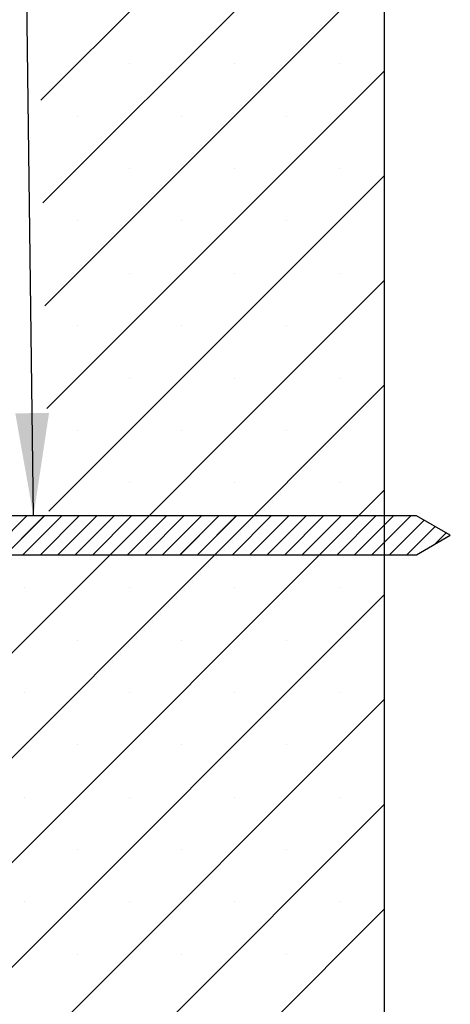
# Paper-space layout 'Feuille 1' of a CAD drawing. Extents: x 158 to 363, y 5 to 301.
# Drawn here: x 342 to 356, y 40 to 71 of the extents above; entities that cross this region are included whole.
import ezdxf

# ---------------------------------------------------------------- set-up
doc = ezdxf.new("R2010")
doc.units = 0
doc.linetypes.add('SLD-CONTINUE', pattern=[0])
doc.layers.get('0').update_dxf_attribs({"linetype": 'CONTINUOUS'})
doc.dimstyles.new('SLDDIMSTYLE0', dxfattribs={"dimtxt": 0.18, "dimasz": 3.302, "dimexe": 0, "dimexo": 0.0625, "dimgap": 0, "dimtad": 0, "dimtih": 1, "dimtoh": 1, "dimdec": 0, "dimrnd": 1e-09, "dimzin": 0, "dimdsep": 46, "dimtxsty": 'Standard', "dimsah": 1, "dimcen": 0.09, "dimadec": 0, "dimazin": 0, "dimtfac": 3.302, "dimtdec": 0, "dimtofl": 0, "dimtmove": 0, "dimatfit": 3, "dimfxl": 1, "dimtolj": 1, "dimtzin": 0, "dimarcsym": 0})

# ---------------------------------------------------------------- blocks, each defined once
blk = doc.blocks.new('SW_HATCH_1')
at = {"color": 0, "linetype": 'SLD-CONTINUE'}
for p, q in [((16.836, 15.713), (27.875, 26.752)), ((16.9, 12.41), (27.875, 23.385)), ((16.964, 9.107), (27.875, 20.017)), ((19.687, 16.881), (19.687, 16.881)), ((23.055, 16.881), (23.055, 16.881)), ((26.422, 16.881), (26.422, 16.881)), ((17.029, 5.803), (27.875, 16.65)), ((18.004, 15.197), (18.004, 15.197)), ((21.371, 15.197), (21.371, 15.197)), ((24.739, 15.197), (24.739, 15.197)), ((19.687, 13.513), (19.687, 13.513)), ((23.055, 13.513), (23.055, 13.513)), ((26.422, 13.513), (26.422, 13.513)), ((17.093, 2.5), (27.875, 13.282)), ((18.004, 11.83), (18.004, 11.83)), ((21.371, 11.83), (21.371, 11.83)), ((24.739, 11.83), (24.739, 11.83)), ((19.687, 10.146), (19.687, 10.146)), ((23.055, 10.146), (23.055, 10.146)), ((26.422, 10.146), (26.422, 10.146)), ((3.75, -14.211), (27.875, 9.914)), ((18.004, 8.462), (18.004, 8.462)), ((21.371, 8.462), (21.371, 8.462)), ((24.739, 8.462), (24.739, 8.462)), ((19.687, 6.778), (19.687, 6.778)), ((23.055, 6.778), (23.055, 6.778)), ((26.422, 6.778), (26.422, 6.778)), ((3.75, -17.578), (27.875, 6.547)), ((18.004, 5.094), (18.004, 5.094)), ((21.371, 5.094), (21.371, 5.094)), ((24.739, 5.094), (24.739, 5.094)), ((3.75, -20.946), (27.875, 3.179)), ((19.687, 3.411), (19.687, 3.411)), ((23.055, 3.411), (23.055, 3.411)), ((26.422, 3.411), (26.422, 3.411)), ((3.75, -10.843), (16.952, 2.359)), ((15.133, 1.102), (16.379, 2.348)), ((15.695, 1.102), (16.945, 2.352)), ((16.256, 1.102), (17.506, 2.352)), ((16.817, 1.102), (18.067, 2.352)), ((17.378, 1.102), (18.628, 2.352)), ((17.94, 1.102), (19.19, 2.352)), ((18.501, 1.102), (19.751, 2.352)), ((19.062, 1.102), (20.312, 2.352)), ((19.624, 1.102), (20.874, 2.352)), ((20.185, 1.102), (21.435, 2.352)), ((20.746, 1.102), (21.996, 2.352)), ((21.307, 1.102), (22.557, 2.352)), ((21.869, 1.102), (23.119, 2.352)), ((22.43, 1.102), (23.68, 2.352)), ((22.991, 1.102), (24.241, 2.352)), ((23.552, 1.102), (24.802, 2.352)), ((24.114, 1.102), (25.364, 2.352)), ((24.675, 1.102), (25.925, 2.352)), ((25.236, 1.102), (26.486, 2.352)), ((25.798, 1.102), (27.048, 2.352)), ((26.359, 1.102), (27.609, 2.352)), ((26.92, 1.102), (28.17, 2.352)), ((27.481, 1.102), (28.731, 2.352)), ((28.043, 1.102), (29.155, 2.214)), ((28.604, 1.102), (29.511, 2.009)), ((18.004, 1.727), (18.004, 1.727)), ((21.371, 1.727), (21.371, 1.727)), ((24.739, 1.727), (24.739, 1.727)), ((29.503, 1.44), (29.867, 1.804)), ((16.32, 0.043), (16.32, 0.043)), ((19.687, 0.043), (19.687, 0.043)), ((23.055, 0.043), (23.055, 0.043)), ((26.422, 0.043), (26.422, 0.043)), ((3.75, -24.313), (27.875, -0.188)), ((18.004, -1.641), (18.004, -1.641)), ((21.371, -1.641), (21.371, -1.641)), ((24.739, -1.641), (24.739, -1.641)), ((16.32, -3.325), (16.32, -3.325)), ((19.687, -3.325), (19.687, -3.325)), ((23.055, -3.325), (23.055, -3.325)), ((26.422, -3.325), (26.422, -3.325)), ((3.75, -27.681), (27.875, -3.556)), ((18.004, -5.008), (18.004, -5.008)), ((21.371, -5.008), (21.371, -5.008)), ((24.739, -5.008), (24.739, -5.008)), ((5.275, -29.523), (27.875, -6.923)), ((16.32, -6.692), (16.32, -6.692)), ((19.687, -6.692), (19.687, -6.692)), ((23.055, -6.692), (23.055, -6.692)), ((26.422, -6.692), (26.422, -6.692)), ((18.004, -8.376), (18.004, -8.376)), ((21.371, -8.376), (21.371, -8.376)), ((24.739, -8.376), (24.739, -8.376)), ((16.32, -10.06), (16.32, -10.06)), ((19.687, -10.06), (19.687, -10.06)), ((23.055, -10.06), (23.055, -10.06)), ((26.422, -10.06), (26.422, -10.06)), ((8.643, -29.523), (27.875, -10.291)), ((18.004, -11.744), (18.004, -11.744)), ((21.371, -11.744), (21.371, -11.744)), ((24.739, -11.744), (24.739, -11.744))]:
    blk.add_line(p, q, dxfattribs=at)

psp = doc.layouts.new('Feuille 1')

# ---------------------------------------------------------------- linework, layer by layer
at = {"color": 7, "linetype": 'SLD-CONTINUE'}
for p, q in [((353.469, 85.979), (353.469, 23.479)), ((342.43, 68.7157), (353.469, 79.7547)), ((342.43, 68.7157), (353.469, 79.7547)), ((342.43, 68.7157), (353.469, 79.7547)), ((342.43, 68.7157), (353.469, 79.7547)), ((342.4942, 65.4123), (353.469, 76.3871)), ((342.4942, 65.4123), (353.469, 76.3871)), ((342.4942, 65.4123), (353.469, 76.3871)), ((342.4942, 65.4123), (353.469, 76.3871)), ((342.5585, 62.109), (353.469, 73.0195)), ((342.5585, 62.109), (353.469, 73.0195)), ((342.5585, 62.109), (353.469, 73.0195)), ((342.5585, 62.109), (353.469, 73.0195)), ((342.6227, 58.8056), (353.469, 69.6519)), ((342.6227, 58.8056), (353.469, 69.6519)), ((342.6227, 58.8056), (353.469, 69.6519)), ((342.6227, 58.8056), (353.469, 69.6519)), ((342.6869, 55.5023), (353.469, 66.2843)), ((342.6869, 55.5023), (353.469, 66.2843)), ((342.6869, 55.5023), (353.469, 66.2843)), ((342.6869, 55.5023), (353.469, 66.2843)), ((329.344, 38.7917), (353.469, 62.9167)), ((329.344, 38.7917), (353.469, 62.9167)), ((329.344, 38.7917), (353.469, 62.9167)), ((329.344, 38.7917), (353.469, 62.9167)), ((329.344, 35.4241), (353.469, 59.5491)), ((329.344, 35.4241), (353.469, 59.5491)), ((329.344, 35.4241), (353.469, 59.5491)), ((329.344, 35.4241), (353.469, 59.5491)), ((329.344, 32.0565), (353.469, 56.1815)), ((329.344, 32.0565), (353.469, 56.1815)), ((329.344, 32.0565), (353.469, 56.1815)), ((329.344, 32.0565), (353.469, 56.1815)), ((354.5114, 55.354), (326.344, 55.354)), ((329.344, 42.1593), (342.5456, 55.3609)), ((329.344, 42.1593), (342.5456, 55.3609)), ((329.344, 42.1593), (342.5456, 55.3609)), ((329.344, 42.1593), (342.5456, 55.3609)), ((340.7274, 54.104), (341.9732, 55.3498)), ((340.7274, 54.104), (341.9732, 55.3498)), ((340.7274, 54.104), (341.9732, 55.3498)), ((340.7274, 54.104), (341.9732, 55.3498)), ((341.2887, 54.104), (342.5387, 55.354)), ((341.2887, 54.104), (342.5387, 55.354)), ((341.2887, 54.104), (342.5387, 55.354)), ((341.2887, 54.104), (342.5387, 55.354)), ((341.8499, 54.104), (343.0999, 55.354)), ((341.8499, 54.104), (343.0999, 55.354)), ((341.8499, 54.104), (343.0999, 55.354)), ((341.8499, 54.104), (343.0999, 55.354)), ((342.4112, 54.104), (343.6612, 55.354)), ((342.4112, 54.104), (343.6612, 55.354)), ((342.4112, 54.104), (343.6612, 55.354)), ((342.4112, 54.104), (343.6612, 55.354)), ((342.9725, 54.104), (344.2225, 55.354)), ((342.9725, 54.104), (344.2225, 55.354)), ((342.9725, 54.104), (344.2225, 55.354)), ((342.9725, 54.104), (344.2225, 55.354)), ((343.5337, 54.104), (344.7837, 55.354)), ((343.5337, 54.104), (344.7837, 55.354)), ((343.5337, 54.104), (344.7837, 55.354)), ((343.5337, 54.104), (344.7837, 55.354)), ((344.095, 54.104), (345.345, 55.354)), ((344.095, 54.104), (345.345, 55.354)), ((344.095, 54.104), (345.345, 55.354)), ((344.095, 54.104), (345.345, 55.354)), ((344.6563, 54.104), (345.9063, 55.354)), ((344.6563, 54.104), (345.9063, 55.354)), ((344.6563, 54.104), (345.9063, 55.354)), ((344.6563, 54.104), (345.9063, 55.354)), ((345.2175, 54.104), (346.4675, 55.354)), ((345.2175, 54.104), (346.4675, 55.354)), ((345.2175, 54.104), (346.4675, 55.354)), ((345.2175, 54.104), (346.4675, 55.354)), ((345.7788, 54.104), (347.0288, 55.354)), ((345.7788, 54.104), (347.0288, 55.354)), ((345.7788, 54.104), (347.0288, 55.354)), ((345.7788, 54.104), (347.0288, 55.354)), ((346.3401, 54.104), (347.5901, 55.354)), ((346.3401, 54.104), (347.5901, 55.354)), ((346.3401, 54.104), (347.5901, 55.354)), ((346.3401, 54.104), (347.5901, 55.354)), ((346.9013, 54.104), (348.1513, 55.354)), ((346.9013, 54.104), (348.1513, 55.354)), ((346.9013, 54.104), (348.1513, 55.354)), ((346.9013, 54.104), (348.1513, 55.354)), ((347.4626, 54.104), (348.7126, 55.354)), ((347.4626, 54.104), (348.7126, 55.354)), ((347.4626, 54.104), (348.7126, 55.354)), ((347.4626, 54.104), (348.7126, 55.354)), ((348.0239, 54.104), (349.2739, 55.354)), ((348.0239, 54.104), (349.2739, 55.354)), ((348.0239, 54.104), (349.2739, 55.354)), ((348.0239, 54.104), (349.2739, 55.354)), ((348.5851, 54.104), (349.8351, 55.354)), ((348.5851, 54.104), (349.8351, 55.354)), ((348.5851, 54.104), (349.8351, 55.354)), ((348.5851, 54.104), (349.8351, 55.354)), ((349.1464, 54.104), (350.3964, 55.354)), ((349.1464, 54.104), (350.3964, 55.354)), ((349.1464, 54.104), (350.3964, 55.354)), ((349.1464, 54.104), (350.3964, 55.354)), ((349.7077, 54.104), (350.9577, 55.354)), ((349.7077, 54.104), (350.9577, 55.354)), ((349.7077, 54.104), (350.9577, 55.354)), ((349.7077, 54.104), (350.9577, 55.354)), ((350.2689, 54.104), (351.5189, 55.354)), ((350.2689, 54.104), (351.5189, 55.354)), ((350.2689, 54.104), (351.5189, 55.354)), ((350.2689, 54.104), (351.5189, 55.354)), ((350.8302, 54.104), (352.0802, 55.354)), ((350.8302, 54.104), (352.0802, 55.354)), ((350.8302, 54.104), (352.0802, 55.354)), ((350.8302, 54.104), (352.0802, 55.354)), ((351.3915, 54.104), (352.6415, 55.354)), ((351.3915, 54.104), (352.6415, 55.354)), ((351.3915, 54.104), (352.6415, 55.354)), ((351.3915, 54.104), (352.6415, 55.354)), ((351.9527, 54.104), (353.2027, 55.354)), ((351.9527, 54.104), (353.2027, 55.354)), ((351.9527, 54.104), (353.2027, 55.354)), ((351.9527, 54.104), (353.2027, 55.354)), ((352.514, 54.104), (353.764, 55.354)), ((352.514, 54.104), (353.764, 55.354)), ((352.514, 54.104), (353.764, 55.354)), ((352.514, 54.104), (353.764, 55.354)), ((353.0753, 54.104), (354.3253, 55.354)), ((353.0753, 54.104), (354.3253, 55.354)), ((353.0753, 54.104), (354.3253, 55.354)), ((353.0753, 54.104), (354.3253, 55.354)), ((353.6365, 54.104), (354.7492, 55.2167)), ((353.6365, 54.104), (354.7492, 55.2167)), ((353.6365, 54.104), (354.7492, 55.2167)), ((353.6365, 54.104), (354.7492, 55.2167)), ((355.594, 54.729), (354.5114, 55.354)), ((354.1978, 54.104), (355.1051, 55.0113)), ((354.1978, 54.104), (355.1051, 55.0113)), ((354.1978, 54.104), (355.1051, 55.0113)), ((354.1978, 54.104), (355.1051, 55.0113)), ((355.0973, 54.4423), (355.4609, 54.8058)), ((355.0973, 54.4423), (355.4609, 54.8058)), ((355.0973, 54.4423), (355.4609, 54.8058)), ((355.0973, 54.4423), (355.4609, 54.8058)), ((354.5114, 54.104), (355.594, 54.729)), ((326.344, 54.104), (354.5114, 54.104)), ((329.344, 28.6889), (353.469, 52.8139)), ((329.344, 28.6889), (353.469, 52.8139)), ((329.344, 28.6889), (353.469, 52.8139)), ((329.344, 28.6889), (353.469, 52.8139)), ((329.344, 25.3213), (353.469, 49.4463)), ((329.344, 25.3213), (353.469, 49.4463)), ((329.344, 25.3213), (353.469, 49.4463)), ((329.344, 25.3213), (353.469, 49.4463)), ((330.8693, 23.479), (353.469, 46.0787)), ((330.8693, 23.479), (353.469, 46.0787)), ((330.8693, 23.479), (353.469, 46.0787)), ((330.8693, 23.479), (353.469, 46.0787)), ((334.2369, 23.479), (353.469, 42.7111)), ((334.2369, 23.479), (353.469, 42.7111)), ((334.2369, 23.479), (353.469, 42.7111)), ((334.2369, 23.479), (353.469, 42.7111))]:
    psp.add_line(p, q, dxfattribs=at)

# ---------------------------------------------------------------- block references
psp.add_blockref('SW_HATCH_1', (325.594, 53.0022), dxfattribs=at)

# ---------------------------------------------------------------- leaders
at = {"color": 7, "linetype": 'Continuous'}
psp.add_leader([(342.1897, 55.354), (341.7207, 91.9219), (340.499, 91.9219)], dimstyle='SLDDIMSTYLE0', dxfattribs=at)

doc.saveas('drawing.dxf')
